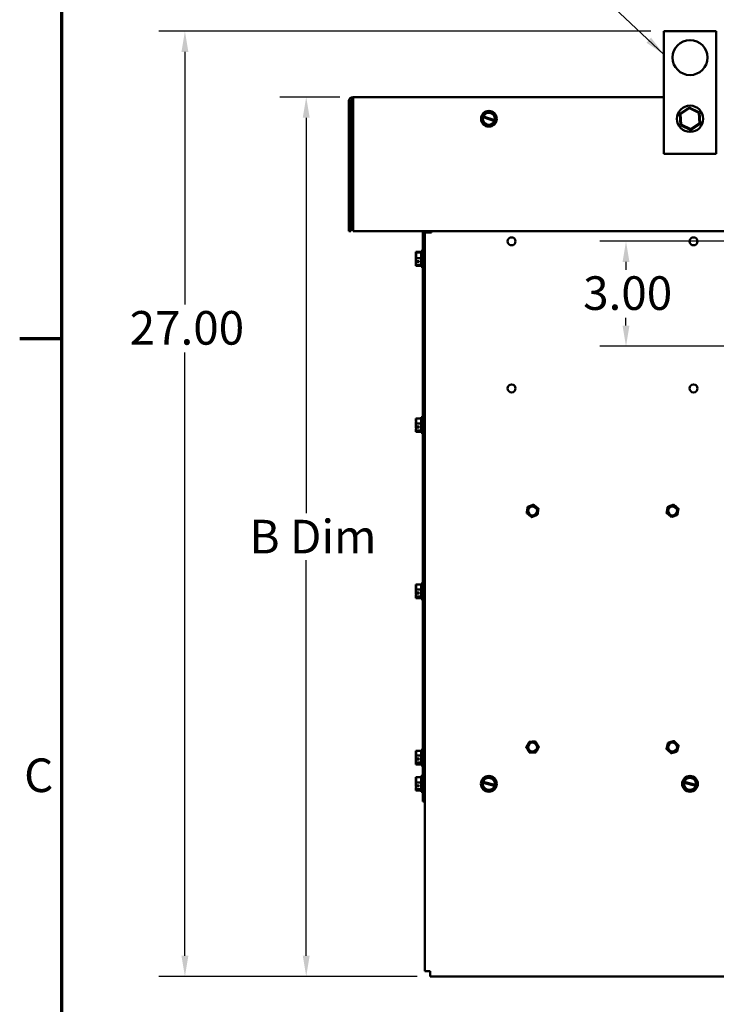
# Model space of a CAD drawing. Units: inches. Extents: x 2 to 108, y 1 to 84.
# Drawn here: x 3 to 19, y 48 to 71 of the extents above; entities that cross this region are included whole.
import ezdxf

# ---------------------------------------------------------------- set-up
doc = ezdxf.new("R2010")
doc.units = ezdxf.units.IN
doc.header["$LTSCALE"] = 5
doc.header["$MEASUREMENT"] = 0
for name, color, linetype, lineweight in [('Border (ANSI)', 7, 'Continuous', 70), ('Dimension (ANSI)', 7, 'Continuous', 25), ('Symbol (ANSI)', 7, 'Continuous', 25), ('Visible (ANSI)', 7, 'Continuous', 50)]:
    doc.layers.add(name, color=color, linetype=linetype, lineweight=lineweight)
doc.styles.add('Note Text (ANSI)', font='tahoma.ttf')
doc.dimstyles.new('Default (ANSI)', dxfattribs={"dimscale": 5, "dimtxt": 0.16, "dimasz": 0.098425, "dimexe": 0.125, "dimexo": 0.0625, "dimgap": 0.031496, "dimtad": 0, "dimtih": 1, "dimtoh": 1, "dimrnd": 1e-08, "dimzin": 0, "dimdsep": 46, "dimtxsty": 'Note Text (ANSI)', "dimcen": 0.09, "dimdle": 0.393701, "dimclrd": 256, "dimclre": 256, "dimclrt": 256, "dimadec": 0, "dimazin": 1, "dimtfac": 0.75, "dimtofl": 0, "dimtmove": 0, "dimatfit": 3, "dimfxl": 1, "dimtolj": 1, "dimtzin": 4, "dimlwd": -1, "dimlwe": -1, "dimarcsym": 0})
doc.dimstyles.new('Default (ANSI)$7', dxfattribs={"dimscale": 5, "dimtxt": 0.16, "dimasz": 0.098425, "dimexe": 0.125, "dimexo": 0.0625, "dimgap": 0.031496, "dimtad": 0, "dimtih": 1, "dimtoh": 1, "dimrnd": 1e-08, "dimzin": 0, "dimdsep": 46, "dimtxsty": 'Note Text (ANSI)', "dimcen": 0.09, "dimdle": 0.393701, "dimclrd": 256, "dimclre": 256, "dimclrt": 256, "dimadec": 0, "dimazin": 1, "dimtfac": 0.75, "dimtofl": 0, "dimtmove": 0, "dimatfit": 3, "dimfxl": 1, "dimtolj": 1, "dimtzin": 4, "dimlwd": -1, "dimlwe": -1, "dimarcsym": 0})

# ---------------------------------------------------------------- blocks, each defined once
blk = doc.blocks.new('Borders Default Border')
at = {"layer": 'Border (ANSI)'}
blk.add_line((0.75, 12.75), (0.55, 12.75), dxfattribs=at)
at = {"layer": 'Border (ANSI)', "flags": 128}
blk.add_lwpolyline([(0.75, 0.5), (0.75, 16.5), (21.25, 16.5), (21.25, 0.5), (0.75, 0.5)], dxfattribs=at)
at = {"layer": 'Border (ANSI)', "insert": (0.571, 10.5421), "char_height": 0.16, "attachment_point": 7, "style": 'Note Text (ANSI)'}
blk.add_mtext('C', dxfattribs=at)
blk = doc.blocks.new('*D9')
at = {"layer": 'Defpoints', "color": 0, "transparency": 16777216}
for p in [(20.076, 66.073), (17.189, 63.573), (20.076, 63.573)]:
    blk.add_point(p, dxfattribs=at)
at = {"layer": 'Dimension (ANSI)', "transparency": 16777216}
for p, q in [((19.763, 66.073), (16.564, 66.073)), ((17.189, 65.581), (17.189, 65.397)), ((17.189, 64.065), (17.189, 64.249)), ((19.763, 63.573), (16.564, 63.573))]:
    blk.add_line(p, q, dxfattribs=at)
for points in [[(17.107, 65.581), (17.271, 65.581), (17.189, 66.073)], [(17.107, 64.065), (17.271, 64.065), (17.189, 63.573)]]:
    blk.add_solid(points, dxfattribs=at)
at = {"layer": 'Dimension (ANSI)', "transparency": 16777216, "insert": (16.169, 65.239), "char_height": 0.8, "attachment_point": 1, "style": 'Note Text (ANSI)'}
blk.add_mtext('\\A1;3.00', dxfattribs=at)
blk = doc.blocks.new('*D13')
at = {"layer": 'Defpoints', "color": 0, "transparency": 16777216}
for p in [(10.689, 69.506), (9.574, 48.573), (12.527, 48.573)]:
    blk.add_point(p, dxfattribs=at)
at = {"layer": 'Dimension (ANSI)', "transparency": 16777216}
for p, q in [((10.377, 69.506), (8.949, 69.506)), ((9.574, 69.014), (9.574, 59.6)), ((9.574, 49.065), (9.574, 58.479)), ((12.214, 48.573), (8.949, 48.573))]:
    blk.add_line(p, q, dxfattribs=at)
for points in [[(9.492, 69.014), (9.656, 69.014), (9.574, 69.506)], [(9.492, 49.065), (9.656, 49.065), (9.574, 48.573)]]:
    blk.add_solid(points, dxfattribs=at)
at = {"layer": 'Dimension (ANSI)', "transparency": 16777216, "insert": (7.979, 59.442), "char_height": 0.8, "attachment_point": 1, "style": 'Note Text (ANSI)'}
blk.add_mtext('\\A1; \\fTahoma|b0|i0;B Dim', dxfattribs=at)
blk = doc.blocks.new('*D14')
at = {"layer": 'Defpoints', "color": 0, "transparency": 16777216}
for p in [(18.09, 71.073), (6.685, 48.573), (12.527, 48.573)]:
    blk.add_point(p, dxfattribs=at)
at = {"layer": 'Dimension (ANSI)', "transparency": 16777216}
for p, q in [((17.778, 71.073), (6.06, 71.073)), ((6.685, 70.581), (6.685, 64.57)), ((6.685, 49.065), (6.685, 63.422)), ((12.214, 48.573), (6.06, 48.573))]:
    blk.add_line(p, q, dxfattribs=at)
for points in [[(6.603, 70.581), (6.767, 70.581), (6.685, 71.073)], [(6.603, 49.065), (6.767, 49.065), (6.685, 48.573)]]:
    blk.add_solid(points, dxfattribs=at)
at = {"layer": 'Dimension (ANSI)', "transparency": 16777216, "insert": (5.369, 64.412), "char_height": 0.8, "attachment_point": 1, "style": 'Note Text (ANSI)'}
blk.add_mtext('\\A1;27.00', dxfattribs=at)

msp = doc.modelspace()

# ---------------------------------------------------------------- linework, layer by layer
at = {"layer": 'Visible (ANSI)'}
for p, q in [((19.3401, 71.0727), (18.0901, 71.0727)), ((18.0901, 71.0727), (18.0901, 68.156)), ((19.3401, 68.156), (19.3401, 71.0727)), ((10.591, 69.4077), (10.591, 66.3143)), ((10.6401, 66.3143), (10.6401, 69.4077)), ((18.0901, 69.506), (10.6893, 69.506)), ((10.6893, 69.4077), (10.6893, 69.506)), ((10.6893, 69.4077), (10.6893, 66.3143)), ((18.6971, 69.2591), (18.4725, 69.1086)), ((18.4898, 69.1001), (18.6984, 69.2399)), ((18.6984, 69.2399), (18.6971, 69.2591)), ((18.9398, 69.1398), (18.6971, 69.2591)), ((18.6984, 69.2399), (18.9238, 69.1291)), ((13.7597, 68.9538), (13.7601, 68.9549)), ((13.7605, 68.9529), (13.7597, 68.9538)), ((13.7828, 69.0257), (13.7601, 68.9549)), ((13.7605, 68.9529), (13.872, 68.8299)), ((13.7828, 69.0257), (13.79, 69.0482)), ((13.7859, 69.0246), (13.7828, 69.0257)), ((14.0557, 68.9333), (13.7859, 69.0246)), ((13.8109, 69.113), (13.79, 69.0482)), ((13.79, 69.0482), (13.7936, 69.047)), ((13.7936, 69.047), (14.0631, 68.9558)), ((13.8109, 69.113), (13.8112, 69.1141)), ((13.8112, 69.1141), (13.8124, 69.1144)), ((13.9747, 69.1494), (13.8124, 69.1144)), ((13.9747, 69.1494), (13.9758, 69.1496)), ((13.9758, 69.1496), (13.9766, 69.1488)), ((14.0881, 69.0257), (13.9766, 69.1488)), ((14.0377, 68.8657), (14.0591, 68.9322)), ((14.0591, 68.9322), (14.0557, 68.9333)), ((14.0664, 68.9547), (14.0591, 68.9322)), ((14.0631, 68.9558), (14.0664, 68.9547)), ((14.0664, 68.9547), (14.0886, 69.0238)), ((14.0881, 69.0257), (14.0889, 69.0249)), ((14.0889, 69.0249), (14.0886, 69.0238)), ((18.4898, 69.1001), (18.4725, 69.1086)), ((18.4725, 69.1086), (18.4905, 68.8388)), ((18.5065, 68.8495), (18.4898, 69.1001)), ((18.9238, 69.1291), (18.9398, 69.1398)), ((18.9238, 69.1291), (18.9405, 68.8785)), ((18.9578, 68.87), (18.9398, 69.1398)), ((13.8728, 68.829), (13.872, 68.8299)), ((13.8739, 68.8293), (13.8728, 68.829)), ((13.8739, 68.8293), (14.0363, 68.8643)), ((14.0374, 68.8646), (14.0363, 68.8643)), ((14.0377, 68.8657), (14.0374, 68.8646)), ((18.5065, 68.8495), (18.4905, 68.8388)), ((18.4905, 68.8388), (18.7332, 68.7195)), ((18.7319, 68.7387), (18.5065, 68.8495)), ((18.9405, 68.8785), (18.7319, 68.7387)), ((18.7319, 68.7387), (18.7332, 68.7195)), ((18.7332, 68.7195), (18.9578, 68.87)), ((18.9405, 68.8785), (18.9578, 68.87)), ((18.0901, 68.156), (19.3401, 68.156)), ((10.591, 66.3143), (10.6401, 66.3143)), ((10.6893, 66.3143), (26.741, 66.3143)), ((12.3526, 66.281), (12.3526, 52.7393)), ((12.5268, 66.281), (12.4018, 66.281)), ((12.4018, 52.7393), (12.4018, 66.281)), ((12.5581, 66.281), (12.5268, 66.281)), ((12.5581, 66.3143), (12.5581, 66.281)), ((12.1818, 65.8224), (12.3151, 65.8224)), ((12.1818, 65.8224), (12.1818, 65.8217)), ((12.1818, 65.8072), (12.3151, 65.8072)), ((12.1818, 65.8072), (12.1818, 65.8063)), ((12.1818, 65.7958), (12.1818, 65.7947)), ((12.1818, 65.7618), (12.1818, 65.7603)), ((12.1818, 65.7177), (12.1818, 65.717)), ((12.1818, 65.717), (12.1917, 65.717)), ((12.1818, 65.717), (12.1818, 65.7159)), ((12.1818, 65.6684), (12.1818, 65.6675)), ((12.1818, 65.6675), (12.3151, 65.6675)), ((12.1818, 65.6675), (12.1818, 65.6664)), ((12.1818, 65.6456), (12.1818, 65.6436)), ((12.3151, 65.8435), (12.3151, 65.4685)), ((12.3151, 65.8435), (12.3526, 65.8435)), ((12.1818, 65.5961), (12.1818, 65.5943)), ((12.1818, 65.5517), (12.1818, 65.5506)), ((12.1818, 65.5506), (12.1867, 65.5506)), ((12.1818, 65.5506), (12.1818, 65.5502)), ((12.1818, 65.5173), (12.1818, 65.5162)), ((12.1818, 65.5162), (12.3151, 65.5162)), ((12.1818, 65.5162), (12.1818, 65.5162)), ((12.1818, 65.5057), (12.1818, 65.5049)), ((12.1818, 65.5049), (12.1818, 65.5048)), ((12.1818, 65.5048), (12.3151, 65.5048)), ((12.1818, 65.4903), (12.1818, 65.49)), ((12.1818, 65.49), (12.1818, 65.4896)), ((12.1818, 65.4896), (12.3151, 65.4896)), ((12.2651, 65.58), (12.1939, 65.58)), ((12.1942, 65.6013), (12.2651, 65.6013)), ((12.2068, 65.5816), (12.2318, 65.5816)), ((12.2318, 65.5816), (12.2318, 65.6013)), ((12.2651, 65.6013), (12.2651, 65.58)), ((12.3151, 65.4685), (12.3526, 65.4685)), ((12.3151, 61.8852), (12.3151, 61.5102)), ((12.3151, 61.8852), (12.3526, 61.8852)), ((12.1818, 61.8573), (12.3151, 61.8573)), ((12.1818, 61.8573), (12.1818, 61.8564)), ((12.1818, 61.8241), (12.1818, 61.8228)), ((12.1818, 61.7319), (12.1818, 61.731)), ((12.1818, 61.731), (12.3151, 61.731)), ((12.1818, 61.731), (12.1818, 61.7299)), ((12.1818, 61.6654), (12.1818, 61.6634)), ((12.1942, 61.6612), (12.2651, 61.6612)), ((12.2318, 61.6399), (12.2318, 61.6612)), ((12.2651, 61.6612), (12.2651, 61.6387)), ((12.1818, 61.5725), (12.1818, 61.5714)), ((12.1818, 61.5714), (12.3151, 61.5714)), ((12.1818, 61.5714), (12.1818, 61.5712)), ((12.1818, 61.5389), (12.1818, 61.5383)), ((12.1818, 61.5383), (12.1818, 61.538)), ((12.1818, 61.538), (12.3151, 61.538)), ((12.2651, 61.6387), (12.1939, 61.6387)), ((12.2068, 61.6399), (12.2318, 61.6399)), ((12.3151, 61.5102), (12.3526, 61.5102)), ((12.1818, 57.9009), (12.3151, 57.9009)), ((12.1818, 57.9009), (12.1818, 57.9)), ((12.1818, 57.899), (12.1818, 57.899)), ((12.1818, 57.899), (12.1818, 57.8981)), ((12.3151, 57.9268), (12.3151, 57.5518)), ((12.3151, 57.9268), (12.3526, 57.9268)), ((12.1818, 57.8658), (12.1818, 57.8645)), ((12.1818, 57.8615), (12.1818, 57.8601)), ((12.1818, 57.7798), (12.1818, 57.779)), ((12.1818, 57.779), (12.3151, 57.779)), ((12.1818, 57.779), (12.1818, 57.7778)), ((12.1818, 57.7736), (12.1818, 57.7727)), ((12.1818, 57.7727), (12.1819, 57.7727)), ((12.1818, 57.7727), (12.1818, 57.7716)), ((12.1818, 57.7071), (12.1818, 57.7051)), ((12.1818, 57.7008), (12.1818, 57.6989)), ((12.2651, 57.6855), (12.1939, 57.6855)), ((12.1942, 57.7082), (12.2651, 57.7082)), ((12.2068, 57.6866), (12.2318, 57.6866)), ((12.2318, 57.6866), (12.2318, 57.7082)), ((12.2651, 57.7082), (12.2651, 57.6855)), ((12.1818, 57.6185), (12.1818, 57.6174)), ((12.1818, 57.6174), (12.3151, 57.6174)), ((12.1818, 57.6174), (12.1818, 57.6171)), ((12.1818, 57.6142), (12.1818, 57.6131)), ((12.1818, 57.6131), (12.1831, 57.6131)), ((12.1818, 57.6131), (12.1818, 57.6128)), ((12.1818, 57.5806), (12.1818, 57.5799)), ((12.1818, 57.5799), (12.1818, 57.5797)), ((12.1818, 57.5797), (12.1818, 57.5797)), ((12.1818, 57.5786), (12.1818, 57.5781)), ((12.1818, 57.5781), (12.1818, 57.5778)), ((12.1818, 57.5778), (12.3151, 57.5778)), ((12.3151, 57.5518), (12.3526, 57.5518)), ((12.1818, 53.9452), (12.3151, 53.9452)), ((12.1818, 53.9452), (12.1818, 53.9444)), ((12.1818, 53.9406), (12.182, 53.9406)), ((12.1818, 53.9406), (12.1818, 53.9398)), ((12.3151, 53.9685), (12.3151, 53.5935)), ((12.3151, 53.9685), (12.3526, 53.9685)), ((12.1818, 53.9075), (12.1818, 53.9061)), ((12.1818, 53.8957), (12.1818, 53.8942)), ((12.1818, 53.8317), (12.1818, 53.8309)), ((12.1818, 53.8309), (12.3151, 53.8309)), ((12.1818, 53.8309), (12.1818, 53.8298)), ((12.1818, 53.8152), (12.1818, 53.8144)), ((12.1818, 53.8144), (12.1829, 53.8144)), ((12.1818, 53.8144), (12.1818, 53.8133)), ((12.1818, 53.7487), (12.1818, 53.7467)), ((12.1818, 53.7322), (12.1818, 53.7303)), ((12.2651, 53.7359), (12.1939, 53.7359)), ((12.1942, 53.759), (12.2651, 53.759)), ((12.2068, 53.7368), (12.2318, 53.7368)), ((12.2318, 53.7368), (12.2318, 53.759)), ((12.2651, 53.759), (12.2651, 53.7359)), ((12.1818, 53.6678), (12.1818, 53.6667)), ((12.1818, 53.6667), (12.3151, 53.6667)), ((12.1818, 53.6667), (12.1818, 53.6663)), ((12.1818, 53.6559), (12.1818, 53.6547)), ((12.1818, 53.6547), (12.1872, 53.6547)), ((12.1818, 53.6547), (12.1818, 53.6545)), ((12.1818, 53.6222), (12.1818, 53.6216)), ((12.1818, 53.6216), (12.1818, 53.6214)), ((12.1818, 53.6214), (12.182, 53.6214)), ((12.1818, 53.6175), (12.1818, 53.6171)), ((12.1818, 53.6171), (12.1818, 53.6168)), ((12.1818, 53.6168), (12.3151, 53.6168)), ((12.3151, 53.5935), (12.3526, 53.5935)), ((12.1818, 53.3156), (12.3151, 53.3156)), ((12.1818, 53.3156), (12.1818, 53.3148)), ((12.1818, 53.2825), (12.1818, 53.2811)), ((12.3151, 53.3435), (12.3151, 52.9685)), ((12.3151, 53.3435), (12.3526, 53.3435)), ((13.7987, 53.2692), (13.7837, 53.2028)), ((13.7987, 53.2692), (13.799, 53.2703)), ((13.799, 53.2703), (13.8001, 53.2707)), ((13.9587, 53.3199), (13.8001, 53.2707)), ((13.9587, 53.3199), (13.9598, 53.3202)), ((13.9598, 53.3202), (13.9607, 53.3194)), ((14.0826, 53.2067), (13.9607, 53.3194)), ((18.5904, 53.2692), (18.5754, 53.2028)), ((18.5904, 53.2692), (18.5907, 53.2703)), ((18.5907, 53.2703), (18.5918, 53.2707)), ((18.7504, 53.3199), (18.5918, 53.2707)), ((18.7504, 53.3199), (18.7515, 53.3202)), ((18.7515, 53.3202), (18.7523, 53.3194)), ((18.8743, 53.2067), (18.7523, 53.3194)), ((12.1818, 53.1902), (12.1818, 53.1894)), ((12.1818, 53.1894), (12.3151, 53.1894)), ((12.1818, 53.1894), (12.1818, 53.1883)), ((12.1818, 53.1237), (12.1818, 53.1217)), ((12.1818, 53.0309), (12.1818, 53.0297)), ((12.1818, 53.0297), (12.3151, 53.0297)), ((12.1818, 53.0297), (12.1818, 53.0295)), ((12.1818, 52.9972), (12.1818, 52.9966)), ((12.1818, 52.9966), (12.1818, 52.9964)), ((12.1818, 52.9964), (12.3151, 52.9964)), ((12.2651, 53.0971), (12.1939, 53.0971)), ((12.1942, 53.1195), (12.2651, 53.1195)), ((12.2068, 53.0983), (12.2318, 53.0983)), ((12.2318, 53.0983), (12.2318, 53.1195)), ((12.2651, 53.1195), (12.2651, 53.0971)), ((13.7618, 53.1061), (13.7621, 53.1072)), ((13.7627, 53.1053), (13.7618, 53.1061)), ((13.7785, 53.1797), (13.7621, 53.1072)), ((13.7627, 53.1053), (13.8846, 52.9925)), ((13.7785, 53.1797), (13.7837, 53.2028)), ((13.7817, 53.1789), (13.7785, 53.1797)), ((14.0584, 53.1118), (13.7817, 53.1789)), ((13.7837, 53.2028), (13.7874, 53.2019)), ((13.7874, 53.2019), (14.0639, 53.1348)), ((13.8855, 52.9918), (13.8846, 52.9925)), ((13.8866, 52.9921), (13.8855, 52.9918)), ((13.8866, 52.9921), (14.0452, 53.0413)), ((14.0463, 53.0417), (14.0452, 53.0413)), ((14.0465, 53.0428), (14.0463, 53.0417)), ((14.0465, 53.0428), (14.062, 53.1109)), ((14.062, 53.1109), (14.0584, 53.1118)), ((14.0672, 53.134), (14.062, 53.1109)), ((14.0639, 53.1348), (14.0672, 53.134)), ((14.0672, 53.134), (14.0832, 53.2048)), ((14.0826, 53.2067), (14.0835, 53.2059)), ((14.0835, 53.2059), (14.0832, 53.2048)), ((18.5535, 53.1061), (18.5537, 53.1072)), ((18.5543, 53.1053), (18.5535, 53.1061)), ((18.5702, 53.1797), (18.5537, 53.1072)), ((18.5543, 53.1053), (18.6763, 52.9925)), ((18.5702, 53.1797), (18.5754, 53.2028)), ((18.5733, 53.1789), (18.5702, 53.1797)), ((18.8501, 53.1118), (18.5733, 53.1789)), ((18.5754, 53.2028), (18.5791, 53.2019)), ((18.5791, 53.2019), (18.8555, 53.1348)), ((18.6771, 52.9918), (18.6763, 52.9925)), ((18.6782, 52.9921), (18.6771, 52.9918)), ((18.6782, 52.9921), (18.8368, 53.0413)), ((18.838, 53.0417), (18.8368, 53.0413)), ((18.8382, 53.0428), (18.838, 53.0417)), ((18.8382, 53.0428), (18.8536, 53.1109)), ((18.8536, 53.1109), (18.8501, 53.1118)), ((18.8589, 53.134), (18.8536, 53.1109)), ((18.8555, 53.1348), (18.8589, 53.134)), ((18.8589, 53.134), (18.8749, 53.2048)), ((18.8743, 53.2067), (18.8751, 53.2059)), ((18.8751, 53.2059), (18.8749, 53.2048)), ((12.3151, 52.9685), (12.3526, 52.9685)), ((12.3526, 52.7393), (12.4018, 52.7393)), ((12.4018, 48.6977), (12.4018, 52.7393)), ((12.4018, 48.6977), (12.5268, 48.6977)), ((12.5268, 48.5727), (12.5268, 48.6977)), ((24.9017, 48.5727), (12.5268, 48.5727))]:
    msp.add_line(p, q, dxfattribs=at)
for centre, radius in [((18.7151, 70.4477), 0.4167), ((13.9243, 68.9893), 0.1875), ((18.7151, 68.9893), 0.3125), ((14.4643, 66.0718), 0.095), ((18.7976, 66.0718), 0.095), ((14.4643, 62.5718), 0.095), ((18.7976, 62.5718), 0.095), ((14.9643, 59.6552), 0.1172), ((14.9643, 59.6552), 0.1072), ((18.2976, 59.6552), 0.1172), ((18.2976, 59.6552), 0.1072), ((14.9643, 54.0302), 0.1172), ((14.9643, 54.0302), 0.1072), ((18.2976, 54.0302), 0.1172), ((18.2976, 54.0302), 0.1072), ((13.9226, 53.156), 0.1875), ((18.7143, 53.156), 0.1875)]:
    msp.add_circle(centre, radius, dxfattribs=at)
for centre, radius, start, end in [((10.6893, 69.4077), 0.0983, 90, 180), ((10.6893, 69.4077), 0.0492, 90, 180), ((13.9243, 68.9893), 0.1428, 165.69999, 336.9087), ((13.9243, 68.9893), 0.1428, 346.41698, 156.1917), ((12.451, 66.281), 0.0983, 160.18507, 180), ((12.451, 66.281), 0.0492, 137.31509, 180), ((14.9643, 59.6552), 0.1302, 111.29658, 171.29658), ((14.9643, 59.6552), 0.1302, 51.29658, 111.29658), ((18.2976, 59.6552), 0.1302, 110.16994, 170.16994), ((18.2976, 59.6552), 0.1302, 50.16994, 110.16994), ((14.9643, 59.6552), 0.1302, 171.29658, 231.29658), ((14.9643, 59.6552), 0.1302, 231.29658, 291.29658), ((14.9643, 59.6552), 0.1302, 291.29658, 351.29658), ((14.9643, 59.6552), 0.1302, 351.29658, 51.29658), ((18.2976, 59.6552), 0.1302, 170.16994, 230.16994), ((18.2976, 59.6552), 0.1302, 230.16994, 290.16994), ((18.2976, 59.6552), 0.1302, 290.16994, 350.16994), ((18.2976, 59.6552), 0.1302, 350.16994, 50.16994), ((14.9643, 54.0302), 0.1302, 91.08394, 151.08394), ((14.9643, 54.0302), 0.1302, 31.08394, 91.08394), ((18.2976, 54.0302), 0.1302, 106.11335, 166.11335), ((18.2976, 54.0302), 0.1302, 46.11335, 106.11335), ((14.9643, 54.0302), 0.1302, 151.08394, 211.08394), ((14.9643, 54.0302), 0.1302, 211.08394, 271.08394), ((14.9643, 54.0302), 0.1302, 271.08394, 331.08394), ((14.9643, 54.0302), 0.1302, 331.08394, 31.08394), ((18.2976, 54.0302), 0.1302, 166.11335, 226.11335), ((18.2976, 54.0302), 0.1302, 226.11335, 286.11335), ((18.2976, 54.0302), 0.1302, 286.11335, 346.11335), ((18.2976, 54.0302), 0.1302, 346.11335, 46.11335), ((13.9226, 53.156), 0.1428, 351.47753, 161.25225), ((18.7143, 53.156), 0.1428, 351.47753, 161.25225), ((13.9226, 53.156), 0.1428, 170.76053, 341.96924), ((18.7143, 53.156), 0.1428, 170.76053, 341.96924)]:
    msp.add_arc(centre, radius, start, end, dxfattribs=at)
for points in [[(12.184, 65.8072), (12.1827, 65.812), (12.1818, 65.8172), (12.1818, 65.8217)], [(12.1824, 65.7966), (12.182, 65.7964), (12.1818, 65.7961), (12.1818, 65.7958)], [(12.1845, 65.7713), (12.183, 65.7682), (12.1818, 65.7648), (12.1818, 65.7618)], [(12.1818, 65.7603), (12.1818, 65.7521), (12.183, 65.7426), (12.1845, 65.7342)], [(12.1845, 65.6901), (12.183, 65.6984), (12.1818, 65.7078), (12.1818, 65.7159)], [(12.1824, 65.656), (12.182, 65.6524), (12.1818, 65.6489), (12.1818, 65.6456)], [(12.1936, 65.7336), (12.194, 65.7335), (12.1944, 65.7334), (12.1947, 65.7333)], [(12.1845, 65.6219), (12.183, 65.6136), (12.1818, 65.6042), (12.1818, 65.5961)], [(12.1818, 65.5943), (12.1818, 65.5891), (12.183, 65.5831), (12.1845, 65.5778)], [(12.1845, 65.5407), (12.183, 65.5438), (12.1818, 65.5472), (12.1818, 65.5502)], [(12.1824, 65.5154), (12.182, 65.5121), (12.1818, 65.5088), (12.1818, 65.5057)], [(12.184, 65.5048), (12.1827, 65.5), (12.1818, 65.4948), (12.1818, 65.4903)], [(12.1818, 57.8645), (12.1818, 57.8637), (12.1818, 57.8629), (12.1818, 57.8621)], [(12.1818, 57.7736), (12.1818, 57.7742), (12.1818, 57.7748), (12.1818, 57.7755)], [(12.1818, 57.7051), (12.1818, 57.7045), (12.1818, 57.7038), (12.1818, 57.7032)], [(12.1818, 57.6142), (12.1818, 57.615), (12.1818, 57.6157), (12.1818, 57.6165)], [(12.1818, 57.5799), (12.1818, 57.5801), (12.1818, 57.5803), (12.1818, 57.5804)], [(12.1818, 53.9061), (12.1818, 53.9036), (12.1819, 53.9009), (12.1822, 53.8982)], [(12.1818, 53.8152), (12.1818, 53.8173), (12.1819, 53.8194), (12.1822, 53.8216)], [(12.1818, 53.7467), (12.1818, 53.7447), (12.1819, 53.7426), (12.1822, 53.7404)], [(12.1818, 53.6559), (12.1818, 53.6584), (12.1819, 53.6611), (12.1822, 53.6638)], [(12.1818, 53.6216), (12.1818, 53.6221), (12.1819, 53.6227), (12.1822, 53.6233)]]:
    msp.add_open_spline(points, degree=3, dxfattribs=at)
for points, knots in [([(12.1818, 65.6684), (12.1818, 65.6764), (12.1834, 65.6859), (12.1887, 65.7074), (12.1949, 65.7234), (12.1949, 65.7373), (12.1949, 65.7513), (12.1887, 65.7673), (12.1834, 65.7888), (12.1818, 65.7983), (12.1818, 65.8063)], [-0.24190118, -0.24190118, -0.24190118, -0.24190118, -0.1540153, -0.1540153, 0, 0, 0, 0.1540153, 0.1540153, 0.24190118, 0.24190118, 0.24190118, 0.24190118]), ([(12.1818, 65.7947), (12.1818, 65.7861), (12.1834, 65.7758), (12.1877, 65.7568), (12.1915, 65.745), (12.1936, 65.7336)], [-0.24190118, -0.24190118, -0.24190118, -0.24190118, -0.1540153, -0.1540153, -0.04419905, -0.04419905, -0.04419905, -0.04419905]), ([(12.1818, 65.7177), (12.1818, 65.7238), (12.1834, 65.7309), (12.1866, 65.7408), (12.1883, 65.745), (12.19, 65.7493)], [-0.24190118, -0.24190118, -0.24190118, -0.24190118, -0.1540153, -0.1540153, -0.094569, -0.094569, -0.094569, -0.094569]), ([(12.1942, 65.6013), (12.1925, 65.6139), (12.188, 65.6272), (12.1834, 65.6475), (12.1818, 65.6578), (12.1818, 65.6664)], [0.03118913, 0.03118913, 0.03118913, 0.03118913, 0.1540153, 0.1540153, 0.24190118, 0.24190118, 0.24190118, 0.24190118]), ([(12.1818, 65.6436), (12.1818, 65.6356), (12.1834, 65.6261), (12.1882, 65.6064), (12.1933, 65.5927), (12.1946, 65.5802)], [-0.24190118, -0.24190118, -0.24190118, -0.24190118, -0.1540153, -0.1540153, -0.02002063, -0.02002063, -0.02002063, -0.02002063]), ([(12.1818, 65.5517), (12.1818, 65.5612), (12.1834, 65.5725), (12.1866, 65.5881), (12.1883, 65.5948), (12.19, 65.6016)], [-0.24190118, -0.24190118, -0.24190118, -0.24190118, -0.1540153, -0.1540153, -0.09456662, -0.09456662, -0.09456662, -0.09456662]), ([(12.1818, 65.5173), (12.1818, 65.5259), (12.1834, 65.5362), (12.1878, 65.5557), (12.1919, 65.5681), (12.1939, 65.58)], [-0.24190118, -0.24190118, -0.24190118, -0.24190118, -0.1540153, -0.1540153, -0.03904685, -0.03904685, -0.03904685, -0.03904685]), ([(12.1818, 65.5049), (12.1818, 65.5055), (12.1834, 65.5063), (12.1887, 65.508), (12.1949, 65.5094), (12.1949, 65.5105), (12.1949, 65.5116), (12.1887, 65.513), (12.1834, 65.5147), (12.1818, 65.5155), (12.1818, 65.5162)], [-0.24190118, -0.24190118, -0.24190118, -0.24190118, -0.1540153, -0.1540153, 0, 0, 0, 0.1540153, 0.1540153, 0.24190118, 0.24190118, 0.24190118, 0.24190118]), ([(12.1818, 65.49), (12.1818, 65.4935), (12.1834, 65.4976), (12.186, 65.5022), (12.1868, 65.5035), (12.1876, 65.5048)], [-0.24190118, -0.24190118, -0.24190118, -0.24190118, -0.1540153, -0.1540153, -0.12277154, -0.12277154, -0.12277154, -0.12277154]), ([(12.1939, 65.58), (12.195, 65.5803), (12.1961, 65.5806), (12.2001, 65.5813), (12.2037, 65.5816), (12.2068, 65.5816)], [0.186734164, 0.186734164, 0.186734164, 0.186734164, 0.197755523, 0.197755523, 0.225943704, 0.225943704, 0.225943704, 0.225943704]), ([(12.1818, 61.7319), (12.1818, 61.7391), (12.1834, 61.7477), (12.1887, 61.7671), (12.1949, 61.7815), (12.1949, 61.7942), (12.1949, 61.8068), (12.1887, 61.8212), (12.1834, 61.8407), (12.1818, 61.8492), (12.1818, 61.8564)], [-0.24190118, -0.24190118, -0.24190118, -0.24190118, -0.1540153, -0.1540153, 0, 0, 0, 0.1540153, 0.1540153, 0.24190118, 0.24190118, 0.24190118, 0.24190118]), ([(12.1861, 61.8309), (12.1858, 61.8307), (12.1856, 61.8304), (12.1834, 61.8283), (12.1818, 61.826), (12.1818, 61.8241)], [0.142968334, 0.142968334, 0.142968334, 0.142968334, 0.154015302, 0.154015302, 0.241901182, 0.241901182, 0.241901182, 0.241901182]), ([(12.1818, 61.8228), (12.1818, 61.8137), (12.1834, 61.8029), (12.1868, 61.787), (12.1888, 61.7796), (12.1906, 61.7721)], [-0.24190118, -0.24190118, -0.24190118, -0.24190118, -0.1540153, -0.1540153, -0.08586198, -0.08586198, -0.08586198, -0.08586198]), ([(12.1942, 61.6612), (12.1925, 61.6745), (12.188, 61.6886), (12.1834, 61.71), (12.1818, 61.7208), (12.1818, 61.7299)], [0.03118913, 0.03118913, 0.03118913, 0.03118913, 0.1540153, 0.1540153, 0.24190118, 0.24190118, 0.24190118, 0.24190118]), ([(12.1861, 61.6977), (12.1858, 61.6965), (12.1856, 61.6954), (12.1834, 61.6853), (12.1818, 61.6745), (12.1818, 61.6654)], [0.142968568, 0.142968568, 0.142968568, 0.142968568, 0.154015302, 0.154015302, 0.241901182, 0.241901182, 0.241901182, 0.241901182]), ([(12.1818, 61.6634), (12.1818, 61.6562), (12.1834, 61.6476), (12.1868, 61.6351), (12.1888, 61.6292), (12.1907, 61.6233)], [-0.24190118, -0.24190118, -0.24190118, -0.24190118, -0.1540153, -0.1540153, -0.08586597, -0.08586597, -0.08586597, -0.08586597]), ([(12.1818, 61.5725), (12.1818, 61.5816), (12.1834, 61.5925), (12.1878, 61.6131), (12.1919, 61.6262), (12.1939, 61.6387)], [-0.24190118, -0.24190118, -0.24190118, -0.24190118, -0.1540153, -0.1540153, -0.03904685, -0.03904685, -0.03904685, -0.03904685]), ([(12.1818, 61.5383), (12.1818, 61.5402), (12.1834, 61.5424), (12.1887, 61.5476), (12.1949, 61.5514), (12.1949, 61.5547), (12.1949, 61.5581), (12.1887, 61.5619), (12.1834, 61.567), (12.1818, 61.5693), (12.1818, 61.5712)], [-0.24190118, -0.24190118, -0.24190118, -0.24190118, -0.1540153, -0.1540153, 0, 0, 0, 0.1540153, 0.1540153, 0.24190118, 0.24190118, 0.24190118, 0.24190118]), ([(12.1861, 61.5644), (12.1858, 61.5635), (12.1856, 61.5626), (12.1834, 61.5547), (12.1818, 61.5461), (12.1818, 61.5389)], [0.142968334, 0.142968334, 0.142968334, 0.142968334, 0.154015302, 0.154015302, 0.241901182, 0.241901182, 0.241901182, 0.241901182]), ([(12.1939, 61.6387), (12.195, 61.639), (12.1961, 61.6391), (12.2001, 61.6397), (12.2037, 61.6399), (12.2068, 61.6399)], [0.186734164, 0.186734164, 0.186734164, 0.186734164, 0.197755523, 0.197755523, 0.225943704, 0.225943704, 0.225943704, 0.225943704]), ([(12.1818, 57.7798), (12.1818, 57.7868), (12.1834, 57.795), (12.1887, 57.8138), (12.1949, 57.8277), (12.1949, 57.8399), (12.1949, 57.8521), (12.1887, 57.866), (12.1834, 57.8848), (12.1818, 57.8931), (12.1818, 57.9)], [-0.24190118, -0.24190118, -0.24190118, -0.24190118, -0.1540153, -0.1540153, 0, 0, 0, 0.1540153, 0.1540153, 0.24190118, 0.24190118, 0.24190118, 0.24190118]), ([(12.1868, 57.8703), (12.1863, 57.872), (12.1858, 57.8736), (12.1834, 57.8823), (12.1818, 57.8909), (12.1818, 57.8981)], [0.13372086, 0.13372086, 0.13372086, 0.13372086, 0.1540153, 0.1540153, 0.24190118, 0.24190118, 0.24190118, 0.24190118]), ([(12.1861, 57.8726), (12.1858, 57.8723), (12.1856, 57.8721), (12.1834, 57.87), (12.1818, 57.8677), (12.1818, 57.8658)], [0.142968334, 0.142968334, 0.142968334, 0.142968334, 0.154015302, 0.154015302, 0.241901182, 0.241901182, 0.241901182, 0.241901182]), ([(12.1875, 57.871), (12.1867, 57.8702), (12.186, 57.8694), (12.1834, 57.8665), (12.1818, 57.8638), (12.1818, 57.8615)], [0.124714, 0.124714, 0.124714, 0.124714, 0.1540153, 0.1540153, 0.24190118, 0.24190118, 0.24190118, 0.24190118]), ([(12.1818, 57.8601), (12.1818, 57.8509), (12.1834, 57.84), (12.1864, 57.8256), (12.1879, 57.8201), (12.1893, 57.8144)], [-0.24190118, -0.24190118, -0.24190118, -0.24190118, -0.1540153, -0.1540153, -0.10261675, -0.10261675, -0.10261675, -0.10261675]), ([(12.1942, 57.7082), (12.1925, 57.7217), (12.188, 57.736), (12.1834, 57.7577), (12.1818, 57.7686), (12.1818, 57.7778)], [0.03118913, 0.03118913, 0.03118913, 0.03118913, 0.1540153, 0.1540153, 0.24190118, 0.24190118, 0.24190118, 0.24190118]), ([(12.1868, 57.7364), (12.1863, 57.7386), (12.1858, 57.7407), (12.1834, 57.7517), (12.1818, 57.7625), (12.1818, 57.7716)], [0.13372106, 0.13372106, 0.13372106, 0.13372106, 0.1540153, 0.1540153, 0.24190118, 0.24190118, 0.24190118, 0.24190118]), ([(12.1875, 57.7393), (12.1867, 57.7362), (12.186, 57.733), (12.1834, 57.721), (12.1818, 57.71), (12.1818, 57.7008)], [0.12471564, 0.12471564, 0.12471564, 0.12471564, 0.1540153, 0.1540153, 0.24190118, 0.24190118, 0.24190118, 0.24190118]), ([(12.1861, 57.7393), (12.1858, 57.7382), (12.1856, 57.737), (12.1834, 57.727), (12.1818, 57.7162), (12.1818, 57.7071)], [0.142968568, 0.142968568, 0.142968568, 0.142968568, 0.154015302, 0.154015302, 0.241901182, 0.241901182, 0.241901182, 0.241901182]), ([(12.1818, 57.6989), (12.1818, 57.6919), (12.1834, 57.6836), (12.1864, 57.6728), (12.1879, 57.6686), (12.1893, 57.6643)], [-0.24190118, -0.24190118, -0.24190118, -0.24190118, -0.1540153, -0.1540153, -0.10262072, -0.10262072, -0.10262072, -0.10262072]), ([(12.1818, 57.6185), (12.1818, 57.6277), (12.1834, 57.6387), (12.1878, 57.6596), (12.1919, 57.6728), (12.1939, 57.6855)], [-0.24190118, -0.24190118, -0.24190118, -0.24190118, -0.1540153, -0.1540153, -0.03904685, -0.03904685, -0.03904685, -0.03904685]), ([(12.1939, 57.6855), (12.195, 57.6857), (12.1961, 57.6859), (12.2001, 57.6864), (12.2037, 57.6866), (12.2068, 57.6866)], [0.186734164, 0.186734164, 0.186734164, 0.186734164, 0.197755523, 0.197755523, 0.225943704, 0.225943704, 0.225943704, 0.225943704]), ([(12.1818, 57.5781), (12.1818, 57.5803), (12.1834, 57.583), (12.1887, 57.5891), (12.1949, 57.5936), (12.1949, 57.5976), (12.1949, 57.6016), (12.1887, 57.6061), (12.1834, 57.6122), (12.1818, 57.6149), (12.1818, 57.6171)], [-0.24190118, -0.24190118, -0.24190118, -0.24190118, -0.1540153, -0.1540153, 0, 0, 0, 0.1540153, 0.1540153, 0.24190118, 0.24190118, 0.24190118, 0.24190118]), ([(12.1868, 57.6055), (12.1863, 57.6059), (12.1858, 57.6064), (12.1834, 57.6087), (12.1818, 57.6109), (12.1818, 57.6128)], [0.13372086, 0.13372086, 0.13372086, 0.13372086, 0.1540153, 0.1540153, 0.24190118, 0.24190118, 0.24190118, 0.24190118]), ([(12.1875, 57.6077), (12.1867, 57.6053), (12.186, 57.6029), (12.1834, 57.5938), (12.1818, 57.5856), (12.1818, 57.5786)], [0.124714, 0.124714, 0.124714, 0.124714, 0.1540153, 0.1540153, 0.24190118, 0.24190118, 0.24190118, 0.24190118]), ([(12.1861, 57.6061), (12.1858, 57.6052), (12.1856, 57.6043), (12.1834, 57.5963), (12.1818, 57.5878), (12.1818, 57.5806)], [0.142968334, 0.142968334, 0.142968334, 0.142968334, 0.154015302, 0.154015302, 0.241901182, 0.241901182, 0.241901182, 0.241901182]), ([(12.1818, 53.8317), (12.1818, 53.8382), (12.1834, 53.846), (12.1887, 53.8636), (12.1949, 53.8766), (12.1949, 53.8881), (12.1949, 53.8995), (12.1887, 53.9126), (12.1834, 53.9302), (12.1818, 53.9379), (12.1818, 53.9444)], [-0.24190118, -0.24190118, -0.24190118, -0.24190118, -0.1540153, -0.1540153, 0, 0, 0, 0.1540153, 0.1540153, 0.24190118, 0.24190118, 0.24190118, 0.24190118]), ([(12.188, 53.9082), (12.187, 53.9112), (12.1861, 53.9141), (12.1834, 53.924), (12.1818, 53.9325), (12.1818, 53.9398)], [0.11882293, 0.11882293, 0.11882293, 0.11882293, 0.1540153, 0.1540153, 0.24190118, 0.24190118, 0.24190118, 0.24190118]), ([(12.1861, 53.9142), (12.1858, 53.914), (12.1856, 53.9137), (12.1834, 53.9116), (12.1818, 53.9094), (12.1818, 53.9075)], [0.142968334, 0.142968334, 0.142968334, 0.142968334, 0.154015302, 0.154015302, 0.241901182, 0.241901182, 0.241901182, 0.241901182]), ([(12.1898, 53.9105), (12.1883, 53.9085), (12.1866, 53.9065), (12.1834, 53.9019), (12.1818, 53.8985), (12.1818, 53.8957)], [0.0959719, 0.0959719, 0.0959719, 0.0959719, 0.1540153, 0.1540153, 0.24190118, 0.24190118, 0.24190118, 0.24190118]), ([(12.1818, 53.8942), (12.1818, 53.8848), (12.1834, 53.8737), (12.1858, 53.8622), (12.1863, 53.8598), (12.1869, 53.8574)], [-0.24190118, -0.24190118, -0.24190118, -0.24190118, -0.1540153, -0.1540153, -0.13178873, -0.13178873, -0.13178873, -0.13178873]), ([(12.1942, 53.759), (12.1925, 53.7727), (12.188, 53.7872), (12.1834, 53.8093), (12.1818, 53.8204), (12.1818, 53.8298)], [0.03118913, 0.03118913, 0.03118913, 0.03118913, 0.1540153, 0.1540153, 0.24190118, 0.24190118, 0.24190118, 0.24190118]), ([(12.188, 53.7733), (12.187, 53.7771), (12.1861, 53.7808), (12.1834, 53.7933), (12.1818, 53.8042), (12.1818, 53.8133)], [0.11882359, 0.11882359, 0.11882359, 0.11882359, 0.1540153, 0.1540153, 0.24190118, 0.24190118, 0.24190118, 0.24190118]), ([(12.1861, 53.781), (12.1858, 53.7798), (12.1856, 53.7787), (12.1834, 53.7687), (12.1818, 53.7578), (12.1818, 53.7487)], [0.142968568, 0.142968568, 0.142968568, 0.142968568, 0.154015302, 0.154015302, 0.241901182, 0.241901182, 0.241901182, 0.241901182]), ([(12.1899, 53.781), (12.1883, 53.7744), (12.1866, 53.768), (12.1834, 53.7527), (12.1818, 53.7416), (12.1818, 53.7322)], [0.09597676, 0.09597676, 0.09597676, 0.09597676, 0.1540153, 0.1540153, 0.24190118, 0.24190118, 0.24190118, 0.24190118]), ([(12.1818, 53.6678), (12.1818, 53.6772), (12.1834, 53.6883), (12.1878, 53.7095), (12.1919, 53.723), (12.1939, 53.7359)], [-0.24190118, -0.24190118, -0.24190118, -0.24190118, -0.1540153, -0.1540153, -0.03904685, -0.03904685, -0.03904685, -0.03904685]), ([(12.1818, 53.7303), (12.1818, 53.7238), (12.1834, 53.716), (12.1858, 53.708), (12.1864, 53.7063), (12.1869, 53.7047)], [-0.24190118, -0.24190118, -0.24190118, -0.24190118, -0.1540153, -0.1540153, -0.13178985, -0.13178985, -0.13178985, -0.13178985]), ([(12.1939, 53.7359), (12.195, 53.7361), (12.1961, 53.7362), (12.2001, 53.7366), (12.2037, 53.7368), (12.2068, 53.7368)], [0.186734164, 0.186734164, 0.186734164, 0.186734164, 0.197755523, 0.197755523, 0.225943704, 0.225943704, 0.225943704, 0.225943704]), ([(12.1818, 53.6171), (12.1818, 53.62), (12.1834, 53.6233), (12.1887, 53.631), (12.1949, 53.6367), (12.1949, 53.6417), (12.1949, 53.6467), (12.1887, 53.6524), (12.1834, 53.6601), (12.1818, 53.6635), (12.1818, 53.6663)], [-0.24190118, -0.24190118, -0.24190118, -0.24190118, -0.1540153, -0.1540153, 0, 0, 0, 0.1540153, 0.1540153, 0.24190118, 0.24190118, 0.24190118, 0.24190118]), ([(12.188, 53.6462), (12.187, 53.647), (12.1861, 53.6477), (12.1834, 53.6503), (12.1818, 53.6526), (12.1818, 53.6545)], [0.11882293, 0.11882293, 0.11882293, 0.11882293, 0.1540153, 0.1540153, 0.24190118, 0.24190118, 0.24190118, 0.24190118]), ([(12.1898, 53.6515), (12.1883, 53.6469), (12.1866, 53.6424), (12.1834, 53.6318), (12.1818, 53.6241), (12.1818, 53.6175)], [0.0959719, 0.0959719, 0.0959719, 0.0959719, 0.1540153, 0.1540153, 0.24190118, 0.24190118, 0.24190118, 0.24190118]), ([(12.1861, 53.6478), (12.1858, 53.6469), (12.1856, 53.646), (12.1834, 53.638), (12.1818, 53.6294), (12.1818, 53.6222)], [0.142968334, 0.142968334, 0.142968334, 0.142968334, 0.154015302, 0.154015302, 0.241901182, 0.241901182, 0.241901182, 0.241901182]), ([(12.1818, 53.1902), (12.1818, 53.1975), (12.1834, 53.206), (12.1887, 53.2255), (12.1949, 53.2399), (12.1949, 53.2525), (12.1949, 53.2651), (12.1887, 53.2795), (12.1834, 53.299), (12.1818, 53.3075), (12.1818, 53.3148)], [-0.24190118, -0.24190118, -0.24190118, -0.24190118, -0.1540153, -0.1540153, 0, 0, 0, 0.1540153, 0.1540153, 0.24190118, 0.24190118, 0.24190118, 0.24190118]), ([(12.1861, 53.2892), (12.1858, 53.289), (12.1856, 53.2887), (12.1834, 53.2866), (12.1818, 53.2844), (12.1818, 53.2825)], [0.142968334, 0.142968334, 0.142968334, 0.142968334, 0.154015302, 0.154015302, 0.241901182, 0.241901182, 0.241901182, 0.241901182]), ([(12.1818, 53.2811), (12.1818, 53.272), (12.1834, 53.2612), (12.1868, 53.2453), (12.1888, 53.2379), (12.1906, 53.2304)], [-0.24190118, -0.24190118, -0.24190118, -0.24190118, -0.1540153, -0.1540153, -0.08586198, -0.08586198, -0.08586198, -0.08586198]), ([(12.1942, 53.1195), (12.1925, 53.1328), (12.188, 53.1469), (12.1834, 53.1683), (12.1818, 53.1792), (12.1818, 53.1883)], [0.03118913, 0.03118913, 0.03118913, 0.03118913, 0.1540153, 0.1540153, 0.24190118, 0.24190118, 0.24190118, 0.24190118]), ([(12.1861, 53.156), (12.1858, 53.1548), (12.1856, 53.1537), (12.1834, 53.1437), (12.1818, 53.1328), (12.1818, 53.1237)], [0.142968568, 0.142968568, 0.142968568, 0.142968568, 0.154015302, 0.154015302, 0.241901182, 0.241901182, 0.241901182, 0.241901182]), ([(12.1818, 53.1217), (12.1818, 53.1145), (12.1834, 53.106), (12.1868, 53.0934), (12.1888, 53.0876), (12.1907, 53.0816)], [-0.24190118, -0.24190118, -0.24190118, -0.24190118, -0.1540153, -0.1540153, -0.08586597, -0.08586597, -0.08586597, -0.08586597]), ([(12.1818, 53.0309), (12.1818, 53.04), (12.1834, 53.0508), (12.1878, 53.0714), (12.1919, 53.0845), (12.1939, 53.0971)], [-0.24190118, -0.24190118, -0.24190118, -0.24190118, -0.1540153, -0.1540153, -0.03904685, -0.03904685, -0.03904685, -0.03904685]), ([(12.1818, 52.9966), (12.1818, 52.9985), (12.1834, 53.0008), (12.1887, 53.0059), (12.1949, 53.0097), (12.1949, 53.0131), (12.1949, 53.0164), (12.1887, 53.0202), (12.1834, 53.0253), (12.1818, 53.0276), (12.1818, 53.0295)], [-0.24190118, -0.24190118, -0.24190118, -0.24190118, -0.1540153, -0.1540153, 0, 0, 0, 0.1540153, 0.1540153, 0.24190118, 0.24190118, 0.24190118, 0.24190118]), ([(12.1861, 53.0228), (12.1858, 53.0219), (12.1856, 53.021), (12.1834, 53.013), (12.1818, 53.0044), (12.1818, 52.9972)], [0.142968334, 0.142968334, 0.142968334, 0.142968334, 0.154015302, 0.154015302, 0.241901182, 0.241901182, 0.241901182, 0.241901182]), ([(12.1939, 53.0971), (12.195, 53.0973), (12.1961, 53.0975), (12.2001, 53.098), (12.2037, 53.0983), (12.2068, 53.0983)], [0.186734164, 0.186734164, 0.186734164, 0.186734164, 0.197755523, 0.197755523, 0.225943704, 0.225943704, 0.225943704, 0.225943704])]:
    msp.add_open_spline(points, degree=3, knots=knots, dxfattribs=at)
for points, weights in [([(14.917, 59.7765), (14.8845, 59.7638), (14.847, 59.7492)], [1.88331863547, 1.88331863547, 1.74810244108]), ([(14.9871, 59.8038), (14.9495, 59.7892), (14.917, 59.7765)], [1.74810244108, 1.88331863547, 1.88331863547]), ([(15.0457, 59.7568), (15.0185, 59.7786), (14.9871, 59.8038)], [1.88331863547, 1.88331863547, 1.74810244108]), ([(18.2527, 59.7774), (18.22, 59.7654), (18.1822, 59.7515)], [1.88331863547, 1.88331863547, 1.74810244108]), ([(18.3233, 59.8033), (18.2855, 59.7894), (18.2527, 59.7774)], [1.74810244108, 1.88331863547, 1.88331863547]), ([(18.381, 59.7552), (18.3542, 59.7775), (18.3233, 59.8033)], [1.88331863547, 1.88331863547, 1.74810244108]), ([(14.8356, 59.6749), (14.8303, 59.6404), (14.8242, 59.6006)], [1.88331863547, 1.88331863547, 1.74810244108]), ([(14.8242, 59.6006), (14.8557, 59.5754), (14.8829, 59.5535)], [1.74810244108, 1.88331863547, 1.88331863547]), ([(14.847, 59.7492), (14.8409, 59.7094), (14.8356, 59.6749)], [1.74810244108, 1.88331863547, 1.88331863547]), ([(14.8829, 59.5535), (14.9101, 59.5317), (14.9416, 59.5065)], [1.88331863547, 1.88331863547, 1.74810244108]), ([(15.0116, 59.5338), (15.0441, 59.5465), (15.0816, 59.5612)], [1.88331863547, 1.88331863547, 1.74810244108]), ([(15.1044, 59.7098), (15.073, 59.735), (15.0457, 59.7568)], [1.74810244108, 1.88331863547, 1.88331863547]), ([(15.0816, 59.5612), (15.0877, 59.601), (15.093, 59.6355)], [1.74810244108, 1.88331863547, 1.88331863547]), ([(15.093, 59.6355), (15.0983, 59.6699), (15.1044, 59.7098)], [1.88331863547, 1.88331863547, 1.74810244108]), ([(18.1693, 59.6774), (18.1634, 59.643), (18.1565, 59.6033)], [1.88331863547, 1.88331863547, 1.74810244108]), ([(18.1565, 59.6033), (18.1874, 59.5775), (18.2142, 59.5552)], [1.74810244108, 1.88331863547, 1.88331863547]), ([(18.1822, 59.7515), (18.1753, 59.7118), (18.1693, 59.6774)], [1.74810244108, 1.88331863547, 1.88331863547]), ([(18.2142, 59.5552), (18.241, 59.5328), (18.272, 59.507)], [1.88331863547, 1.88331863547, 1.74810244108]), ([(18.3425, 59.5329), (18.3753, 59.545), (18.4131, 59.5589)], [1.88331863547, 1.88331863547, 1.74810244108]), ([(18.4388, 59.707), (18.4078, 59.7328), (18.381, 59.7552)], [1.74810244108, 1.88331863547, 1.88331863547]), ([(18.4131, 59.5589), (18.42, 59.5986), (18.4259, 59.6329)], [1.74810244108, 1.88331863547, 1.88331863547]), ([(18.4259, 59.6329), (18.4319, 59.6673), (18.4388, 59.707)], [1.88331863547, 1.88331863547, 1.74810244108]), ([(14.9416, 59.5065), (14.9791, 59.5212), (15.0116, 59.5338)], [1.74810244108, 1.88331863547, 1.88331863547]), ([(18.272, 59.507), (18.3098, 59.5209), (18.3425, 59.5329)], [1.74810244108, 1.88331863547, 1.88331863547]), ([(14.8867, 54.1589), (14.8672, 54.1237), (14.8503, 54.0931)], [1.74810244108, 1.88331863547, 1.88331863547]), ([(14.9618, 54.1603), (14.927, 54.1597), (14.8867, 54.1589)], [1.88331863547, 1.88331863547, 1.74810244108]), ([(15.037, 54.1618), (14.9967, 54.161), (14.9618, 54.1603)], [1.74810244108, 1.88331863547, 1.88331863547]), ([(15.0758, 54.0974), (15.0578, 54.1273), (15.037, 54.1618)], [1.88331863547, 1.88331863547, 1.74810244108]), ([(18.2615, 54.1553), (18.228, 54.1456), (18.1893, 54.1344)], [1.88331863547, 1.88331863547, 1.74810244108]), ([(18.3337, 54.1761), (18.295, 54.1649), (18.2615, 54.1553)], [1.74810244108, 1.88331863547, 1.88331863547]), ([(18.3879, 54.124), (18.3628, 54.1482), (18.3337, 54.1761)], [1.88331863547, 1.88331863547, 1.74810244108]), ([(14.8503, 54.0931), (14.8335, 54.0626), (14.814, 54.0273)], [1.88331863547, 1.88331863547, 1.74810244108]), ([(14.814, 54.0273), (14.8348, 53.9928), (14.8528, 53.9629)], [1.74810244108, 1.88331863547, 1.88331863547]), ([(14.8528, 53.9629), (14.8708, 53.9331), (14.8916, 53.8986)], [1.88331863547, 1.88331863547, 1.74810244108]), ([(15.0419, 53.9014), (15.0614, 53.9367), (15.0783, 53.9672)], [1.74810244108, 1.88331863547, 1.88331863547]), ([(15.1146, 54.033), (15.0938, 54.0675), (15.0758, 54.0974)], [1.74810244108, 1.88331863547, 1.88331863547]), ([(15.0783, 53.9672), (15.0952, 53.9977), (15.1146, 54.033)], [1.88331863547, 1.88331863547, 1.74810244108]), ([(18.1712, 54.0614), (18.1629, 54.0275), (18.1532, 53.9884)], [1.88331863547, 1.88331863547, 1.74810244108]), ([(18.1532, 53.9884), (18.1822, 53.9605), (18.2074, 53.9363)], [1.74810244108, 1.88331863547, 1.88331863547]), ([(18.1893, 54.1344), (18.1796, 54.0953), (18.1712, 54.0614)], [1.74810244108, 1.88331863547, 1.88331863547]), ([(18.2074, 53.9363), (18.2325, 53.9121), (18.2616, 53.8842)], [1.88331863547, 1.88331863547, 1.74810244108]), ([(18.3338, 53.9051), (18.3673, 53.9148), (18.406, 53.9259)], [1.88331863547, 1.88331863547, 1.74810244108]), ([(18.4421, 54.0719), (18.4131, 54.0998), (18.3879, 54.124)], [1.74810244108, 1.88331863547, 1.88331863547]), ([(18.406, 53.9259), (18.4157, 53.965), (18.424, 53.9989)], [1.74810244108, 1.88331863547, 1.88331863547]), ([(18.424, 53.9989), (18.4324, 54.0328), (18.4421, 54.0719)], [1.88331863547, 1.88331863547, 1.74810244108]), ([(14.8916, 53.8986), (14.9319, 53.8993), (14.9668, 53.9)], [1.74810244108, 1.88331863547, 1.88331863547]), ([(14.9668, 53.9), (15.0017, 53.9006), (15.0419, 53.9014)], [1.88331863547, 1.88331863547, 1.74810244108]), ([(18.2616, 53.8842), (18.3003, 53.8954), (18.3338, 53.9051)], [1.74810244108, 1.88331863547, 1.88331863547])]:
    msp.add_rational_spline(points, weights, degree=2, dxfattribs=at)

# ---------------------------------------------------------------- block references
at = {"xscale": 5, "yscale": 5, "zscale": 5}
msp.add_blockref('Borders Default Border', (0, 0), dxfattribs=at)

# ---------------------------------------------------------------- dimensions: what is measured, and where the dimension line sits
at = {"layer": 'Dimension (ANSI)'}
for base, p1, p2, picture, middle in [((6.685, 48.5727), (18.0901, 71.0727), (12.5268, 48.5727), '*D14', (6.685, 63.9957)), ((17.1887, 63.5727), (20.0758, 66.0727), (20.0758, 63.5727), '*D9', (17.1887, 64.8227))]:
    dim = msp.add_linear_dim(base=base, p1=p1, p2=p2, angle=90, dimstyle='Default (ANSI)', override={"dimgap": 0.031496, "dimdec": 2, "dimlfac": 1.2, "dimtol": 0, "dimlim": 0, "dimtp": 0, "dimtm": 0, "dimtdec": 2, "dimatfit": 1}, dxfattribs=at)
    dim.commit()
    dim.dimension.update_dxf_attribs({"geometry": picture, "text_midpoint": middle, "dimtype": 160})
dim = msp.add_linear_dim(base=(9.5741, 48.5727), p1=(10.6893, 69.506), p2=(12.5268, 48.5727), angle=90, text=' \\fTahoma|b0|i0;B Dim', dimstyle='Default (ANSI)', override={"dimgap": 0.031496, "dimdec": 2, "dimlfac": 1.2, "dimtol": 0, "dimlim": 0, "dimtp": 0, "dimtm": 0, "dimtdec": 2, "dimatfit": 1}, dxfattribs=at)
dim.commit()
dim.dimension.update_dxf_attribs({"geometry": '*D13', "text_midpoint": (9.5741, 59.0393), "dimtype": 160})

# ---------------------------------------------------------------- leaders
at = {"layer": 'Symbol (ANSI)', "annotation_type": 0, "has_hookline": 1, "hookline_direction": 1, "text_width": 5.8407}
msp.add_leader([(18.0901, 70.5219), (14.8709, 73.5554), (14.3788, 73.5554)], dimstyle='Default (ANSI)$7', override={"dimtad": 0}, dxfattribs=at)

doc.saveas('drawing.dxf')
